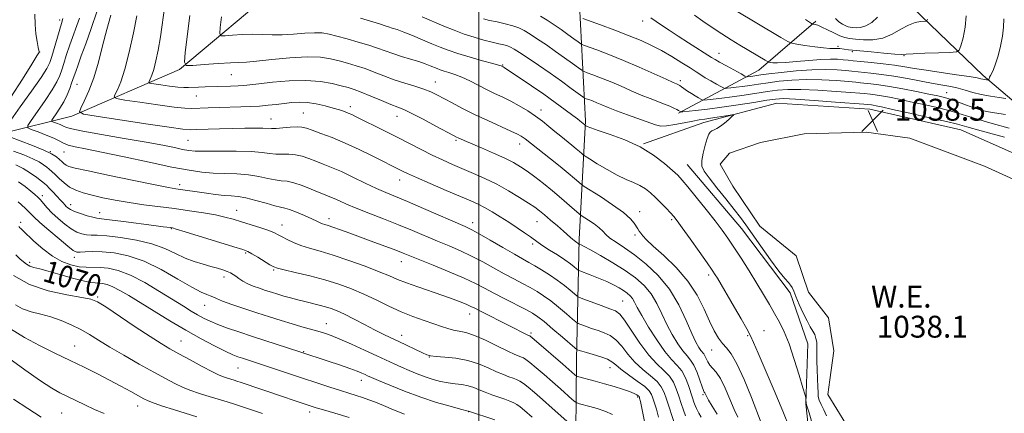
# Model space of a CAD drawing. Extents: x 2179800 to 2182700, y 312300 to 315200.
# Drawn here: x 2180832 to 2181192, y 314191 to 314335 of the extents above; entities that cross this region are included whole.
import ezdxf
from ezdxf.enums import TextEntityAlignment as Align

# ---------------------------------------------------------------- set-up
doc = ezdxf.new("R2010")
doc.units = 0
doc.header["$MEASUREMENT"] = 0
for name, color, linetype, lineweight in [('32000', 7, 'Continuous', 0), ('DTM HARD BREAKLINE', 7, 'Continuous', 0), ('DTM SPOT ELEVATION', 2, 'Continuous', 13), ('INDEX CONTOUR', 41, 'Continuous', 13), ('INDEX CONTOUR LABEL', 244, 'Continuous', 0), ('INTERMEDIATE CONTOUR', 44, 'Continuous', 0), ('POND', 7, 'Continuous', 0), ('SPOT ELEVATION', 7, 'Continuous', 0), ('WATER ELEVATION', 140, 'Continuous', 0)]:
    doc.layers.add(name, color=color, linetype=linetype, lineweight=lineweight)
doc.styles.add('Style-ITALICS', font='ITALICS.shx')

# ---------------------------------------------------------------- blocks, each defined once
blk = doc.blocks.new('SPOT')
at = {"layer": 'SPOT ELEVATION'}
for p, q in [((-3.90999999968335, -3.910000000032596), (3.820000000298023, 3.809999999997672)), ((-1.649999999906868, 3.770000000018626), (1.720000000204891, -3.929999999993015))]:
    blk.add_line(p, q, dxfattribs=at)

msp = doc.modelspace()

# ---------------------------------------------------------------- linework, layer by layer
at = {"layer": '32000', "flags": 128}
msp.add_lwpolyline([(2181000, 315000), (2181000, 312500)], dxfattribs=at)
at = {"layer": 'DTM HARD BREAKLINE', "extrusion": (0.2503274309757811, -0.01335460887457404, 0.9680691254878822), "elevation": 542790.0982288424, "flags": 128}
msp.add_lwpolyline([(430045.9414219917, -2091961.815323295), (430063.2563145481, -2091991.294738074), (430082.1685375592, -2092011.75879732)], dxfattribs=at)
at = {"layer": 'DTM HARD BREAKLINE'}
for points in [[(2180825.85, 314292.96, 1057.91), (2180851.29, 314299.34, 1052.35), (2180890.72, 314316.37, 1046.22), (2180927.59, 314347.41, 1040.56), (2180961.01, 314363.15, 1034.36), (2180995.07, 314374.22, 1029.7), (2181041.81, 314389.19, 1025.04)], [(2181026.17, 314100.56, 1077.27), (2181028.43, 314135.85, 1072.14), (2181035.35, 314170.44, 1066.94), (2181035.65, 314210.4, 1058.75), (2181036.64, 314254.36, 1049.62), (2181038.96, 314297.64, 1041.7), (2181036.05, 314354.29, 1030.11)], [(2181221.32, 314282.61, 1038.57), (2181184.25, 314314.2, 1029.51), (2181158.46, 314339.04, 1025.11), (2181149.88, 314349.76, 1024.24)], [(2181060.17, 314289.14, 1041.96), (2181082.21, 314296.97, 1040.7), (2181108.91, 314304.1, 1039.03), (2181142.86, 314301.85, 1038.83), (2181176.11, 314294.27, 1038.9), (2181221.93, 314273.95, 1040.16)], [(2181150.14, 314115.94, 1042.56), (2181131.04, 314144.72, 1043.76), (2181121.91, 314171.44, 1043.36), (2181119.41, 314194.11, 1042.1), (2181120.24, 314216.08, 1041.1), (2181113.72, 314234.78, 1040.5), (2181095.91, 314258.23, 1040.96), (2181076.1, 314281.69, 1041.1)]]:
    msp.add_polyline3d(points, dxfattribs=at)
at = {"layer": 'DTM SPOT ELEVATION'}
for p in [(2180846.89, 314334.39, 1058.4), (2181059.83, 314334.05, 1032.56), (2180839.64, 314322.79, 1059.95), (2181087.71, 314322.31, 1031.27), (2181131.2, 314324.8, 1027.63), (2181136.5, 314322.82, 1028.29), (2181155.36, 314321.36, 1028.12), (2181008.72, 314318, 1041.89), (2180909.65, 314314.45, 1046.9), (2180984.12, 314311.75, 1045.26), (2181073.57, 314312.26, 1035.62), (2180853.24, 314310.92, 1053.21), (2181170.94, 314307.94, 1033.09), (2180896.85, 314306.67, 1048.85), (2180953.05, 314302.78, 1049.54), (2181022.66, 314301.52, 1043.44), (2181182.26, 314302.83, 1033.43), (2180924.09, 314298.26, 1051.23), (2180935.88, 314300.42, 1051.06), (2180970.16, 314299.25, 1048.7), (2180893.79, 314290.45, 1052.99), (2180991.71, 314290.49, 1048.21), (2180843.5, 314286.35, 1057.99), (2180848.45, 314286.17, 1056.82), (2181014.87, 314289.13, 1046.61), (2180971.06, 314275.99, 1052.66), (2180890.73, 314274.23, 1057.54), (2180840.52, 314270.28, 1063.53), (2180850.97, 314266.98, 1061.39), (2180911.56, 314264.94, 1059.25), (2180861.52, 314263.99, 1061.31), (2180945.27, 314261.89, 1057.48), (2181058.78, 314264.39, 1045.36), (2181070.4, 314261.47, 1044.26), (2180832.66, 314260.5, 1067.64), (2180887.73, 314258.2, 1062.09), (2180928.15, 314259.48, 1059.32), (2180997.75, 314260.36, 1053.46), (2181021.29, 314260.68, 1050.88), (2181057.11, 314255.9, 1046.3), (2181019.73, 314252.52, 1052.35), (2180852.29, 314247.68, 1066.54), (2180914.87, 314249.33, 1062.18), (2180835.9, 314245.9, 1069.57), (2180925.02, 314243.05, 1062.18), (2180971.68, 314246.1, 1058.71), (2180906.93, 314240.52, 1064.51), (2181083.92, 314241.2, 1044.39), (2180860.73, 314233.24, 1071.77), (2180899.92, 314230.18, 1066.77), (2181052.56, 314231.72, 1053.05), (2180996.71, 314226.95, 1060.67), (2180944.35, 314223.5, 1065.25), (2180971.78, 314219.16, 1063.41), (2181019.06, 314220, 1059.73), (2181098.27, 314219.12, 1044.19), (2181104.18, 314220.94, 1043.11), (2180852.36, 314215.32, 1075.13), (2180891.26, 314217.17, 1071.11), (2180936.03, 314213.22, 1067.89), (2180981.93, 314211.22, 1064.06), (2181085.03, 314213.78, 1046.79), (2180912, 314207.28, 1070.88), (2181047.91, 314207.41, 1058.69), (2180957.12, 314202.71, 1068.62), (2181058.05, 314196.64, 1060.24), (2181081.92, 314197.54, 1050.22), (2180875.42, 314193.35, 1076.65), (2180847.68, 314190.76, 1079.04), (2180938.26, 314191.12, 1072.51), (2180996.28, 314191.3, 1068.04)]:
    msp.add_point(p, dxfattribs=at)
at = {"layer": 'INDEX CONTOUR', "flags": 128}
for points, elevation in [([(2180829.088, 314306.2550000001), (2180833.337, 314312.8701000001), (2180836.733, 314318.3080000001), (2180838.611, 314321.344), (2180839.305, 314322.4920000001), (2180839.398, 314322.7029), (2180839.367, 314322.8260000001), (2180839.263, 314323.2980000001), (2180839.029, 314324.454), (2180838.642, 314326.5360000001), (2180838.221, 314329.415), (2180837.918, 314332.8640000001), (2180837.837, 314336.6290000001)], 1060), ([(2181087.029, 314190.3920000001), (2181085.291, 314193.3420000001), (2181083.966, 314195.539), (2181083.162, 314196.937), (2181082.547, 314198.1190000001), (2181082.374, 314198.4170000001), (2181082.098, 314199.0250000001), (2181081.598, 314200.3910000001), (2181080.788, 314202.7660000001), (2181079.746, 314205.6220000001), (2181078.583, 314208.2331000001), (2181077.378, 314210.1020000001), (2181076.057, 314211.6390000001), (2181074.506, 314213.486), (2181072.665, 314216.1300000001), (2181070.6651, 314219.4500000001), (2181068.69, 314223.1730000001), (2181066.854, 314227.035), (2181065, 314230.8180000001), (2181062.903, 314234.3101000001), (2181060.356, 314237.376), (2181057.23, 314240.1690000001), (2181053.412, 314242.9160000001), (2181048.944, 314245.7420000001), (2181044.475, 314248.3720000001), (2181040.805, 314250.431), (2181038.525, 314251.653), (2181037.3789, 314252.2180000001), (2181036.579, 314252.5530000001), (2181036.129, 314252.9170000001), (2181035.8, 314253.1510000001), (2181034.815, 314253.817), (2181034.189, 314254.2920000001), (2181033.457, 314254.9160000001), (2181030.885, 314257.2320000001), (2181028.705, 314259.17), (2181026.248, 314261.328), (2181023.985, 314263.284), (2181022.21, 314264.7550000001), (2181020.489, 314266.0330000001), (2181018.208, 314267.5481000001), (2181014.928, 314269.605), (2181010.902, 314271.9970000001), (2181006.554, 314274.388), (2181002.249, 314276.512), (2180998.096, 314278.3800000001), (2180990.41, 314281.6690000001), (2180986.745, 314283.2960000001), (2180982.973, 314285.077), (2180978.949, 314287.1020000001), (2180970.155, 314291.6570000001), (2180965.522, 314293.9980000001), (2180955.235, 314299.079), (2180953.626, 314299.8530000001), (2180952.326, 314300.4230000001), (2180950.897, 314300.974), (2180949.11, 314301.573), (2180946.79, 314302.2640000001), (2180943.85, 314303.0490000001), (2180940.572, 314303.7830000001), (2180937.324, 314304.2830000001), (2180934.382, 314304.4170000001), (2180931.644, 314304.2650000001), (2180928.916, 314303.958), (2180926.039, 314303.611), (2180923.009, 314303.28), (2180919.8599, 314303.0060000001), (2180916.6, 314302.817), (2180913.133, 314302.687), (2180905.207, 314302.4510000001), (2180901.162, 314302.3190000001), (2180895.189, 314302.11), (2180892.578, 314302.1969), (2180888.69, 314302.6040000001), (2180882.809, 314303.4060000001), (2180876.229, 314304.3750000001), (2180870.744, 314305.2070000001), (2180867.716, 314305.719), (2180866.766, 314306.2170000001), (2180867.08, 314307.128), (2180867.963, 314308.871), (2180869.194, 314311.8430000001), (2180870.6749, 314316.4340000001), (2180872.285, 314322.7420000001), (2180873.827, 314329.7150000001), (2180875.085, 314336.007)], 1050), ([(2181127.039, 314189.7330000001), (2181126.009, 314191.985), (2181125.053, 314193.893), (2181124.349, 314195.4700000001), (2181124.012, 314196.806), (2181123.915, 314198.285), (2181123.869, 314200.3690000001), (2181123.732, 314203.3289000001), (2181123.555, 314206.687), (2181123.436, 314209.773), (2181123.439, 314212.0870000001), (2181123.501, 314213.7930000001), (2181123.523, 314215.2230000001), (2181123.42, 314216.6450000001), (2181123.1509, 314218.0680000001), (2181122.688, 314219.437), (2181122.007, 314220.7640000001), (2181121.087, 314222.3240000001), (2181119.909, 314224.459), (2181118.501, 314227.3460000001), (2181117.065, 314230.5141), (2181115.849, 314233.329), (2181115.022, 314235.3130000001), (2181114.438, 314236.6170000001), (2181113.874, 314237.55), (2181113.09, 314238.475), (2181111.786, 314239.963), (2181109.647, 314242.638), (2181106.533, 314246.8370000001), (2181103.015, 314251.741), (2181099.839, 314256.2440000001), (2181097.511, 314259.5700000001), (2181095.569, 314262.2690000001), (2181093.311, 314265.2220000001), (2181090.272, 314269.024), (2181086.955, 314273.1300000001), (2181084.101, 314276.7060000001), (2181082.291, 314279.187), (2181081.467, 314281.061), (2181081.413, 314283.0820000001), (2181081.901, 314285.7660000001), (2181082.67, 314288.681), (2181083.45, 314291.1541), (2181084.044, 314292.6900000001), (2181084.546, 314293.4830000001), (2181085.123, 314293.905), (2181085.9161, 314294.2880000001), (2181086.961, 314294.8150000001), (2181088.268, 314295.6310000001), (2181089.7951, 314296.801), (2181091.297, 314298.077), (2181092.478, 314299.1289000001), (2181093.068, 314299.703), (2181092.885, 314299.8480000001), (2181091.774, 314299.687), (2181087.114, 314298.9240000001), (2181084.588, 314298.5360000001), (2181082.512, 314298.2440000001), (2181080.537, 314297.9500000001), (2181078.133, 314297.518), (2181074.973, 314296.8720000001), (2181071.549, 314296.1940000001), (2181068.557, 314295.731), (2181066.434, 314295.687), (2181064.578, 314296.105), (2181054.269, 314299.8040000001), (2181050.284, 314301.2679), (2181047.202, 314302.4790000001), (2181044.908, 314303.4440000001), (2181043.09, 314304.2210000001), (2181041.506, 314304.8580000001), (2181040.191, 314305.3540000001), (2181039.251, 314305.6931), (2181038.669, 314305.9300000001), (2181037.947, 314306.3940000001), (2181033.777, 314309.463), (2181030.149, 314312.1070000001), (2181026.017, 314315.0540000001), (2181021.817, 314317.9619000001), (2181017.977, 314320.5540000001), (2181014.924, 314322.5710000001), (2181012.926, 314323.844), (2181011.623, 314324.5530000001), (2181010.5, 314324.9720000001), (2181009.106, 314325.339), (2181007.259, 314325.7690000001), (2181004.846, 314326.344), (2181001.81, 314327.1300000001), (2180998.334, 314328.127), (2180994.657, 314329.3200000001), (2180990.965, 314330.6911000001), (2180987.224, 314332.213), (2180979.316, 314335.5690000001)], 1040), ([(2181191.765, 314334.9209), (2181191.705, 314331.8470000001), (2181191.299, 314328.49), (2181190.573, 314324.8860000001), (2181189.669, 314321.3920000001), (2181188.757, 314318.4500000001), (2181187.981, 314316.383), (2181187.366, 314315.0410000001), (2181186.91, 314314.1560000001), (2181186.6071, 314313.5040000001), (2181186.424, 314313.03), (2181186.325, 314312.7210000001), (2181186.262, 314312.561), (2181186.146, 314312.5140000001), (2181185.8789, 314312.539), (2181185.3971, 314312.6030000001), (2181184.772, 314312.698), (2181184.115, 314312.8250000001), (2181183.39, 314312.9950000001), (2181181.989, 314313.274), (2181179.161, 314313.7390000001), (2181174.483, 314314.4330000001), (2181168.8371, 314315.2540000001), (2181163.435, 314316.0690000001), (2181159.1569, 314316.7690000001), (2181155.57, 314317.3680000001), (2181151.908, 314317.9070000001), (2181147.654, 314318.415), (2181143.278, 314318.8750000001), (2181139.493, 314319.258), (2181136.805, 314319.5460000001), (2181134.868, 314319.7640000001), (2181133.1281, 314319.948), (2181131.081, 314320.1130000001), (2181128.44, 314320.182), (2181124.969, 314320.056), (2181120.61, 314319.6859), (2181116.005, 314319.2220000001), (2181111.973, 314318.8630000001), (2181109.146, 314318.7550000001), (2181107.4, 314318.8260000001), (2181106.426, 314318.9510000001), (2181105.896, 314319.0530000001), (2181105.415, 314319.262), (2181104.57, 314319.7550000001), (2181095.358, 314325.258), (2181092.173, 314327.2060000001), (2181088.784, 314329.3590000001), (2181085.274, 314331.6960000001), (2181081.848, 314334.051), (2181078.742, 314336.2260000001)], 1030), ([(2181060.762, 314186.4350000001), (2181059.016, 314194.985), (2181058.737, 314196.2590000001), (2181058.646, 314196.5930000001), (2181058.587, 314196.7430000001), (2181058.4659, 314196.9020000001), (2181058.205, 314197.1250000001), (2181057.698, 314197.4650000001), (2181056.731, 314197.953), (2181055.061, 314198.6190000001), (2181052.54, 314199.474), (2181049.397, 314200.4510000001), (2181045.958, 314201.4610000001), (2181042.555, 314202.42), (2181036.094, 314204.182), (2181035.51, 314204.425), (2181035.073, 314204.778), (2181032.947, 314206.6630000001), (2181030.687, 314208.638), (2181021.0811, 314216.9400000001), (2181019.452, 314218.3300000001), (2181018.81, 314218.8580000001), (2181018.649, 314218.958), (2181018.519, 314219.0090000001), (2181018.177, 314219.1670000001), (2181017.434, 314219.5360000001), (2181011.241, 314222.6770000001), (2181000.617, 314228.0150000001), (2180998.544, 314229.078), (2180997.128, 314229.7880000001), (2180995.657, 314230.454), (2180993.534, 314231.3310000001), (2180990.6111, 314232.4510000001), (2180986.855, 314233.7910000001), (2180977.686, 314236.8680000001), (2180973.545, 314238.327), (2180970.348, 314239.6020000001), (2180967.378, 314240.8890000001), (2180963.639, 314242.452), (2180958.465, 314244.448), (2180952.511, 314246.6010000001), (2180946.765, 314248.5310000001), (2180942.005, 314249.9620000001), (2180938.174, 314251.0430000001), (2180935.005, 314252.028), (2180932.281, 314253.1070000001), (2180929.9899, 314254.208), (2180928.171, 314255.192), (2180926.765, 314255.9730000001), (2180925.323, 314256.6730000001), (2180923.297, 314257.464), (2180920.329, 314258.4670000001), (2180916.8081, 314259.584), (2180913.315, 314260.6670000001), (2180910.24, 314261.6020000001), (2180907.235, 314262.42), (2180903.764, 314263.191), (2180899.427, 314263.9680000001), (2180894.375, 314264.7430000001), (2180888.895, 314265.4940000001), (2180877.646, 314266.9300000001), (2180872.2491, 314267.703), (2180867.2269, 314268.562), (2180862.702, 314269.4680000001), (2180858.783, 314270.3680000001), (2180855.537, 314271.24), (2180852.843, 314272.1990000001), (2180850.535, 314273.3950000001), (2180848.485, 314274.905), (2180846.701, 314276.5250000001), (2180845.232, 314277.9820000001), (2180844.085, 314279.078), (2180843.122, 314279.92), (2180842.167, 314280.6940000001), (2180841.026, 314281.5590000001), (2180839.424, 314282.5700000001), (2180837.071, 314283.758), (2180833.804, 314285.1230000001), (2180829.99, 314286.535)], 1060), ([(2180972.866, 314190.3510000001), (2180968.8121, 314191.9970000001), (2180965.162, 314193.518), (2180962.224, 314194.7260000001), (2180959.799, 314195.6730000001), (2180957.565, 314196.4670000001), (2180955.222, 314197.2170000001), (2180952.5679, 314198.029), (2180949.421, 314199.0090000001), (2180945.642, 314200.2380000001), (2180930.905, 314205.137), (2180913.626, 314210.801), (2180912.033, 314211.3410000001), (2180910.132, 314212.0980000001), (2180907.408, 314213.355), (2180903.488, 314215.322), (2180898.569, 314217.9350000001), (2180892.986, 314221.0550000001), (2180887.1011, 314224.5121000001), (2180881.366, 314227.9940000001), (2180872.141, 314233.7110000001), (2180868.911, 314235.637), (2180866.356, 314236.969), (2180864.281, 314237.7640000001), (2180862.58, 314238.1520000001), (2180861.166, 314238.284), (2180859.869, 314238.3250000001), (2180858.184, 314238.5040000001), (2180855.519, 314239.0630000001), (2180851.543, 314240.1420000001), (2180846.962, 314241.469), (2180842.744, 314242.6670000001), (2180839.632, 314243.4610000001), (2180837.497, 314243.9880000001), (2180835.988, 314244.4840000001), (2180834.779, 314245.1510000001), (2180833.647, 314246.0480000001), (2180832.395, 314247.197), (2180830.898, 314248.5900000001)], 1070), ([(2180840.151, 314189.3090000001), (2180835.272, 314192.3900000001), (2180829.981, 314195.8100000001)], 1080)]:
    msp.add_lwpolyline(points, dxfattribs=dict(at, elevation=elevation))
at = {"layer": 'INTERMEDIATE CONTOUR', "flags": 128}
for points, elevation in [([(2181075.4891, 314189.7870000001), (2181074.762, 314191.827), (2181073.903, 314194.3320000001), (2181073.01, 314197.0060000001), (2181072.126, 314199.594), (2181071.073, 314202.0190000001), (2181069.6209, 314204.2480000001), (2181067.594, 314206.3431000001), (2181065.045, 314208.7430000001), (2181062.084, 314211.9830000001), (2181058.871, 314216.327), (2181053.231, 314224.7650000001), (2181051.458, 314226.986), (2181049.904, 314228.106), (2181047.818, 314228.9270000001), (2181044.73, 314230.062), (2181038.428, 314232.4201), (2181036.791, 314233.057), (2181035.896, 314233.5460000001), (2181034.9749, 314234.3050000001), (2181033.418, 314235.6420000001), (2181031.246, 314237.4230000001), (2181028.64, 314239.403), (2181025.793, 314241.3561), (2181022.962, 314243.1450000001), (2181020.418, 314244.653), (2181018.276, 314245.8570000001), (2181016.022, 314247.099), (2181012.985, 314248.8169), (2181008.7801, 314251.2660000001), (2181004.158, 314253.9760000001), (2181000.154, 314256.2960000001), (2180997.4081, 314257.7980000001), (2180994.978, 314258.9560000001), (2180979.841, 314265.5520000001), (2180973.958, 314268.0740000001), (2180966.038, 314271.371), (2180962.573, 314272.91), (2180958.471, 314274.8700000001), (2180954.033, 314277.0260000001), (2180949.798, 314279.0150000001), (2180946.187, 314280.5640000001), (2180943.126, 314281.763), (2180940.421, 314282.7940000001), (2180937.897, 314283.7810000001), (2180935.4591, 314284.6300000001), (2180933.029, 314285.192), (2180930.562, 314285.3810000001), (2180928.121, 314285.376), (2180925.802, 314285.4210000001), (2180923.562, 314285.6880000001), (2180920.822, 314286.0700000001), (2180916.864, 314286.387), (2180911.3229, 314286.5100000001), (2180905.217, 314286.5060000001), (2180899.917, 314286.49), (2180896.393, 314286.5640000001), (2180894.0321, 314286.7799000001), (2180891.822, 314287.1761), (2180888.8439, 314287.7870000001), (2180884.542, 314288.6420000001), (2180878.448, 314289.7690000001), (2180870.487, 314291.148), (2180862.146, 314292.5740000001), (2180855.302, 314293.7960000001), (2180851.306, 314294.6350000001), (2180849.409, 314295.203), (2180848.338, 314295.6809), (2180847.087, 314296.2050000001), (2180845.733, 314296.7220000001), (2180844.619, 314297.1290000001), (2180844.032, 314297.3960000001), (2180844.021, 314297.78), (2180844.577, 314298.611), (2180845.649, 314300.1249000001), (2180847.013, 314302.1900000001), (2180848.405, 314304.5800000001), (2180849.603, 314307.067), (2180850.56, 314309.409), (2180851.27, 314311.361), (2180852.191, 314314.0820000001), (2180852.749, 314315.6780000001), (2180853.599, 314318.0150000001), (2180854.8109, 314321.316), (2180856.428, 314325.7550000001), (2180858.416, 314331.3389000001), (2180860.417, 314337.4080000001)], 1054), ([(2181094.583, 314189.3210000001), (2181093.2779, 314192.1030000001), (2181091.698, 314195.823), (2181089.9611, 314199.8720000001), (2181088.246, 314203.3840000001), (2181086.7111, 314205.7280000001), (2181085.412, 314207.198), (2181084.379, 314208.3210000001), (2181083.622, 314209.5060000001), (2181082.6, 314211.6890000001), (2181082.146, 314212.393), (2181081.063, 314213.6690000001), (2181080.331, 314214.7610000001), (2181079.314, 314216.6800000001), (2181077.853, 314219.8950000001), (2181075.808, 314224.653), (2181073.105, 314230.312), (2181069.685, 314236.008), (2181065.5761, 314241.023), (2181061.156, 314245.2180000001), (2181056.8891, 314248.6001), (2181053.174, 314251.2050000001), (2181050.158, 314253.1890000001), (2181047.923, 314254.7380000001), (2181046.45, 314256.034), (2181045.315, 314257.2370000001), (2181043.997, 314258.5040000001), (2181042.145, 314259.92), (2181040.116, 314261.2970000001), (2181037.4431, 314263.0200000001), (2181036.656, 314263.6290000001), (2181033.182, 314266.6720000001), (2181030.217, 314269.2380000001), (2181026.9009, 314272.03), (2181023.589, 314274.708), (2181020.466, 314277.1230000001), (2181017.678, 314279.1740000001), (2181015.25, 314280.8261000001), (2181012.73, 314282.3030000001), (2181009.549, 314283.8910000001), (2181005.387, 314285.773), (2181000.93, 314287.7010000001), (2180994.633, 314290.3800000001), (2180993.255, 314290.9790000001), (2180992.503, 314291.322), (2180991.869, 314291.6359000001), (2180990.704, 314292.2540000001), (2180984.3629, 314295.6660000001), (2180979.691, 314298.1470000001), (2180975.495, 314300.3069000001), (2180972.603, 314301.6780000001), (2180970.402, 314302.589), (2180967.9181, 314303.572), (2180964.477, 314305.0040000001), (2180960.586, 314306.6450000001), (2180957.05, 314308.1030000001), (2180954.42, 314309.094), (2180952.235, 314309.7810000001), (2180949.776, 314310.4390000001), (2180946.45, 314311.246), (2180942.14, 314311.996), (2180936.85, 314312.388), (2180930.751, 314312.219), (2180924.686, 314311.6930000001), (2180919.663, 314311.1130000001), (2180916.3611, 314310.7170000001), (2180914.145, 314310.4920000001), (2180912.048, 314310.3580000001), (2180909.333, 314310.2521), (2180900.1, 314309.9770000001), (2180897.618, 314309.8910000001), (2180893.908, 314309.735), (2180892.227, 314309.7430000001), (2180890.041, 314309.9080000001), (2180887.077, 314310.2710000001), (2180883.906, 314310.7220000001), (2180881.313, 314311.1130000001), (2180879.888, 314311.355), (2180879.44, 314311.589), (2180879.588, 314312.018), (2180880.004, 314312.839), (2180880.584, 314314.2380000001), (2180881.281, 314316.4000000001), (2180882.051, 314319.4720000001), (2180882.861, 314323.4620000001), (2180883.681, 314328.3450000001), (2180885.322, 314339.789)], 1048), ([(2181178.035, 314336.001), (2181177.694, 314331.838), (2181176.887, 314327.9720000001), (2181176.07, 314325.0170000001), (2181175.475, 314323.4000000001), (2181174.441, 314322.7770000001), (2181172.08, 314322.615), (2181167.897, 314322.474), (2181162.956, 314322.2930000001), (2181158.712, 314322.105), (2181156.148, 314321.952), (2181154.355, 314321.8970000001), (2181151.952, 314322.013), (2181147.997, 314322.338), (2181143.313, 314322.7700000001), (2181136.499, 314323.4380000001), (2181135.022, 314323.5960000001), (2181131.831, 314323.9980000001), (2181131.279, 314324.0550000001), (2181130.781, 314324.077), (2181130.227, 314324.0590000001), (2181129.464, 314324.0150000001), (2181128.167, 314324.0330000001), (2181125.968, 314324.224), (2181122.717, 314324.6500000001), (2181119.14, 314325.181), (2181116.178, 314325.643), (2181114.404, 314325.9790000001), (2181112.897, 314326.6120000001), (2181110.367, 314328.0850000001), (2181093.452, 314338.2120000001)], 1028), ([(2180829.035, 314297.8350000001), (2180832.518, 314302.7070000001), (2180836.582, 314308.4230000001), (2180840.092, 314313.454), (2180842.2101, 314316.7160000001), (2180843.307, 314318.898), (2180844.051, 314321.1300000001), (2180847.6151, 314333.1560000001), (2180847.993, 314334.9851)], 1058), ([(2181071.666, 314186.6400000001), (2181068.582, 314195.8140000001), (2181067.693, 314198.3480000001), (2181066.675, 314200.4130000001), (2181065.112, 314202.3410000001), (2181062.735, 314204.4211), (2181059.867, 314206.757), (2181056.981, 314209.4080000001), (2181054.444, 314212.3480000001), (2181052.204, 314215.2220000001), (2181050.103, 314217.5920000001), (2181048.005, 314219.155), (2181045.838, 314220.1360000001), (2181043.552, 314220.8981), (2181041.161, 314221.7160000001), (2181038.947, 314222.518), (2181037.258, 314223.148), (2181036.272, 314223.5511), (2181035.483, 314224.0690000001), (2181034.214, 314225.1470000001), (2181031.993, 314227.067), (2181029.159, 314229.4600000001), (2181026.255, 314231.7970000001), (2181023.685, 314233.676), (2181021.295, 314235.2050000001), (2181018.7949, 314236.621), (2181015.949, 314238.128), (2181012.7421, 314239.807), (2181009.218, 314241.7060000001), (2181001.451, 314246.056), (2180997.384, 314248.187), (2180993.292, 314250.1010000001), (2180989.146, 314251.8790000001), (2180984.889, 314253.654), (2180975.75, 314257.5210000001), (2180970.656, 314259.606), (2180965.1821, 314261.746), (2180959.8119, 314263.8100000001), (2180955.146, 314265.6460000001), (2180951.63, 314267.1350000001), (2180949.09, 314268.2930000001), (2180947.196, 314269.1731000001), (2180945.6049, 314269.856), (2180943.921, 314270.5320000001), (2180941.733, 314271.4230000001), (2180938.793, 314272.6510000001), (2180935.505, 314273.9570000001), (2180932.436, 314274.985), (2180929.984, 314275.496), (2180927.868, 314275.7170000001), (2180925.638, 314275.9930000001), (2180922.924, 314276.5669), (2180919.668, 314277.285), (2180915.895, 314277.8910000001), (2180911.673, 314278.204), (2180907.259, 314278.338), (2180902.957, 314278.4830000001), (2180898.854, 314278.8211000001), (2180894.174, 314279.507), (2180887.926, 314280.692), (2180879.5761, 314282.4270000001), (2180870.424, 314284.377), (2180862.228, 314286.1090000001), (2180856.341, 314287.3020000001), (2180852.503, 314288.0920000001), (2180850.048, 314288.7270000001), (2180848.328, 314289.4220000001), (2180846.755, 314290.2490000001), (2180844.759, 314291.2450000001), (2180841.993, 314292.4060000001), (2180838.996, 314293.5490000001), (2180836.533, 314294.4490000001), (2180835.234, 314295.039), (2180835.21, 314295.8890000001), (2180836.44, 314297.7270000001), (2180838.783, 314301.002), (2180841.608, 314305.0430000001), (2180844.163, 314308.899), (2180845.881, 314311.8570000001), (2180846.93, 314314.149), (2180847.66, 314316.246), (2180848.393, 314318.5900000001), (2180849.321, 314321.5140000001), (2180850.607, 314325.3250000001), (2180854.093, 314335.137)], 1056), ([(2181081.203, 314189.295), (2181080.417, 314190.7000000001), (2181080.0159, 314191.469), (2181079.557, 314192.4220000001), (2181079.076, 314193.5260000001), (2181078.592, 314194.7810000001), (2181078.053, 314196.3260000001), (2181076.544, 314200.8800000001), (2181075.469, 314203.6310000001), (2181074.1291, 314206.1560000001), (2181072.481, 314208.2180000001), (2181070.45, 314210.3561), (2181067.95, 314213.3030000001), (2181064.998, 314217.4990000001), (2181062.017, 314222.2200000001), (2181059.528, 314226.4510000001), (2181057.9, 314229.4180000001), (2181056.895, 314231.323), (2181056.121, 314232.6120000001), (2181055.244, 314233.6670000001), (2181054.168, 314234.6290000001), (2181052.853, 314235.5740000001), (2181051.249, 314236.572), (2181049.249, 314237.6510000001), (2181046.733, 314238.8310000001), (2181043.705, 314240.094), (2181040.673, 314241.2810000001), (2181036.916, 314242.7110000001), (2181036.26, 314243.0410000001), (2181035.7351, 314243.4620000001), (2181034.855, 314244.2100000001), (2181033.439, 314245.322), (2181031.381, 314246.79), (2181028.689, 314248.557), (2181025.826, 314250.378), (2181023.366, 314251.9600000001), (2181021.689, 314253.116), (2181018.896, 314255.191), (2181016.73, 314256.704), (2181014.005, 314258.5360000001), (2181010.964, 314260.5200000001), (2181007.842, 314262.496), (2181004.834, 314264.3250000001), (2181002.123, 314265.8749000001), (2180999.735, 314267.1020000001), (2180997.053, 314268.3200000001), (2180988.049, 314272.1790000001), (2180982.261, 314274.6720000001), (2180977.245, 314276.861), (2180973.974, 314278.3370000001), (2180972.074, 314279.2470000001), (2180961.094, 314284.7810000001), (2180956.256, 314287.1470000001), (2180951.177, 314289.48), (2180946.406, 314291.4570000001), (2180942.286, 314293.0170000001), (2180939.11, 314294.164), (2180937.002, 314294.9110000001), (2180935.412, 314295.3030000001), (2180933.622, 314295.399), (2180931.139, 314295.2670000001), (2180928.375, 314295.0360000001), (2180925.966, 314294.85), (2180924.323, 314294.812), (2180921.143, 314294.9430000001), (2180918.326, 314294.9510000001), (2180914.577, 314294.8970000001), (2180910.124, 314294.7940000001), (2180905.28, 314294.66), (2180897.044, 314294.4000000001), (2180894.637, 314294.3580000001), (2180891.921, 314294.577), (2180886.905, 314295.2670000001), (2180878.413, 314296.5310000001), (2180860.175, 314299.3), (2180855.545, 314300.084), (2180854.092, 314300.8450000001), (2180854.572, 314302.2380000001), (2180855.897, 314304.7860000001), (2180857.608, 314308.5100000001), (2180859.404, 314313.3011), (2180861.049, 314318.9760000001), (2180862.576, 314325.0520000001), (2180864.081, 314330.9730000001), (2180865.609, 314336.2470000001)], 1052), ([(2181103.2, 314187.2210000001), (2181099.601, 314196.4180000001), (2181096.912, 314203.0210000001), (2181094.307, 314208.789), (2181092.205, 314212.4490000001), (2181090.52, 314214.5690000001), (2181089.04, 314216.1759), (2181087.5731, 314218.1570000001), (2181086.019, 314220.822), (2181084.3, 314224.344), (2181082.3021, 314228.7901), (2181079.765, 314233.828), (2181076.391, 314239.0250000001), (2181072.086, 314243.9650000001), (2181067.564, 314248.3130000001), (2181063.74, 314251.7540000001), (2181061.291, 314254.0820000001), (2181059.947, 314255.5469000001), (2181059.204, 314256.513), (2181058.627, 314257.3031000001), (2181058.084, 314258.089), (2181056.779, 314260.1950000001), (2181055.41, 314261.8180000001), (2181052.8601, 314264.0470000001), (2181048.877, 314266.9120000001), (2181044.399, 314269.876), (2181038.534, 314273.6240000001), (2181037.463, 314274.378), (2181036.531, 314275.1730000001), (2181034.979, 314276.5321000001), (2181032.692, 314278.485), (2181029.716, 314280.9400000001), (2181026.193, 314283.7430000001), (2181016.897, 314291.0200000001), (2181016.236, 314291.5181), (2181015.4781, 314292.001), (2181014.1369, 314292.704), (2181011.721, 314293.8450000001), (2181003.2789, 314297.6830000001), (2180998.4549, 314299.953), (2180994.058, 314302.143), (2180990.264, 314304.128), (2180984.675, 314307.1220000001), (2180982.427, 314308.1930000001), (2180979.877, 314309.182), (2180976.646, 314310.2270000001), (2180972.93, 314311.371), (2180969.075, 314312.6310000001), (2180965.36, 314314.003), (2180961.825, 314315.388), (2180958.448, 314316.6670000001), (2180955.203, 314317.7500000001), (2180952.058, 314318.6730000001), (2180948.98, 314319.5039000001), (2180945.84, 314320.2660000001), (2180942.1409, 314320.816), (2180937.29, 314320.9629), (2180931.026, 314320.606), (2180924.404, 314319.9770000001), (2180918.81, 314319.3940000001), (2180915.16, 314319.0920000001), (2180909.355, 314318.823), (2180904.797, 314318.53), (2180899.719, 314318.159), (2180895.494, 314317.8350000001), (2180893.166, 314317.8360000001), (2180892.462, 314319.0520000001), (2180892.777, 314322.5260000001), (2180894.482, 314336.1300000001)], 1046), ([(2181113.604, 314185.128), (2181111.01, 314191.5250000001), (2181107.851, 314199.0540000001), (2181102.019, 314212.7170000001), (2181100.3881, 314216.5680000001), (2181099.26, 314219.0640000001), (2181097.921, 314221.606), (2181095.863, 314225.2150000001), (2181093.412, 314229.415), (2181087.168, 314240.0650000001), (2181086.374, 314241.366), (2181085.279, 314243.023), (2181083.408, 314245.719), (2181080.507, 314249.828), (2181077.191, 314254.486), (2181074.299, 314258.5210000001), (2181072.425, 314261.0860000001), (2181071.205, 314262.6340000001), (2181070.033, 314263.9440000001), (2181068.444, 314265.6190000001), (2181066.543, 314267.5650000001), (2181064.574, 314269.513), (2181062.712, 314271.2420000001), (2181060.858, 314272.7210000001), (2181058.845, 314273.9700000001), (2181056.518, 314275.05), (2181053.78, 314276.2050000001), (2181050.547, 314277.724), (2181046.863, 314279.7590000001), (2181043.2791, 314281.9211), (2181040.474, 314283.6840000001), (2181038.911, 314284.681), (2181038.182, 314285.1830000001), (2181037.661, 314285.6230000001), (2181036.831, 314286.35), (2181035.608, 314287.3940000001), (2181034.016, 314288.7070000001), (2181029.965, 314291.9280000001), (2181027.753, 314293.7210000001), (2181025.547, 314295.567), (2181023.248, 314297.4450000001), (2181020.713, 314299.3450000001), (2181017.852, 314301.2440000001), (2181014.788, 314303.073), (2181011.7, 314304.7540000001), (2181008.72, 314306.2430000001), (2181005.795, 314307.6390000001), (2181002.825, 314309.0741000001), (2180996.701, 314312.1680000001), (2180993.824, 314313.5090000001), (2180991.263, 314314.5139000001), (2180989.079, 314315.236), (2180987.309, 314315.779), (2180985.946, 314316.2390000001), (2180984.8, 314316.682), (2180982.237, 314317.7560000001), (2180980.426, 314318.4500000001), (2180978.05, 314319.257), (2180975.046, 314320.17), (2180971.738, 314321.1500000001), (2180968.548, 314322.1500000001), (2180965.745, 314323.138), (2180963.003, 314324.148), (2180959.846, 314325.2320000001), (2180955.986, 314326.4070000001), (2180951.882, 314327.5650000001), (2180948.183, 314328.5680000001), (2180945.315, 314329.2970000001), (2180942.8181, 314329.7170000001), (2180940.014, 314329.817), (2180936.419, 314329.6190000001), (2180932.326, 314329.295), (2180928.227, 314329.0530000001), (2180924.483, 314329.0380000001), (2180920.949, 314329.1460000001), (2180917.351, 314329.2110000001), (2180913.56, 314329.1120000001), (2180910.013, 314328.909), (2180907.2941, 314328.708), (2180905.822, 314328.709), (2180905.377, 314329.4780000001), (2180905.576, 314331.6740000001), (2180906.069, 314335.6440000001)], 1044), ([(2181123.161, 314182.2010000001), (2181120.637, 314190.8941), (2181119.98, 314193.1180000001), (2181119.629, 314194.2470000001), (2181119.516, 314195.9780000001), (2181119.46, 314196.3450000001), (2181119.176, 314197.3790000001), (2181118.419, 314199.9650000001), (2181117.037, 314204.6250000001), (2181115.238, 314210.415), (2181113.321, 314216.0259000001), (2181111.518, 314220.464), (2181109.792, 314223.9790000001), (2181108.038, 314227.1360000001), (2181106.151, 314230.4280000001), (2181104.029, 314234.056), (2181101.571, 314238.1520000001), (2181098.75, 314242.7321000001), (2181095.842, 314247.3540000001), (2181093.2, 314251.4620000001), (2181091.025, 314254.7171000001), (2181088.929, 314257.648), (2181086.372, 314261.0001000001), (2181083.032, 314265.2390000001), (2181079.447, 314269.7160000001), (2181076.37, 314273.502), (2181074.296, 314275.9660000001), (2181072.683, 314277.6740000001), (2181070.7319, 314279.4870000001), (2181067.794, 314282.04), (2181063.827, 314285.0640000001), (2181058.94, 314288.057), (2181053.381, 314290.606), (2181047.944, 314292.6170000001), (2181043.561, 314294.0850000001), (2181040.906, 314295.024), (2181039.638, 314295.5540000001), (2181039.158, 314295.8200000001), (2181038.791, 314296.073), (2181036.954, 314297.589), (2181036.064, 314298.2970000001), (2181034.366, 314299.5960000001), (2181031.592, 314301.665), (2181027.939, 314304.3320000001), (2181023.714, 314307.3370000001), (2181019.275, 314310.4019000001), (2181015.163, 314313.181), (2181011.968, 314315.312), (2181009.249, 314317.0900000001), (2181008.931, 314317.2770000001), (2181008.413, 314317.535), (2181008.148, 314317.6440000001), (2181007.256, 314317.9220000001), (2181005.1179, 314318.53), (2181001.385, 314319.561), (2180996.798, 314320.8520000001), (2180992.3699, 314322.175), (2180988.843, 314323.3641000001), (2180985.88, 314324.512), (2180982.873, 314325.7760000001), (2180979.402, 314327.2480000001), (2180975.797, 314328.7500000001), (2180972.5761, 314330.0370000001), (2180970.132, 314330.931), (2180968.361, 314331.5150000001), (2180967.033, 314331.9390000001), (2180965.836, 314332.3530000001), (2180964.143, 314332.9180000001), (2180961.244, 314333.7960000001), (2180956.768, 314335.0630000001)], 1042), ([(2181192.056, 314291.6350000001), (2181183.464, 314293.9920000001), (2181178.233, 314295.4500000001), (2181174.836, 314296.3670000001), (2181170.88, 314297.327), (2181164.69, 314298.7450000001), (2181157.468, 314300.3690000001), (2181151.137, 314301.779), (2181147.149, 314302.6560000001), (2181145.096, 314303.0920000001), (2181144.099, 314303.28), (2181143.426, 314303.3840000001), (2181142.103, 314303.528), (2181140.607, 314303.6510000001), (2181130.2959, 314304.4570000001), (2181122.486, 314305.0410000001), (2181115.629, 314305.508), (2181111.263, 314305.6960000001), (2181108.339, 314305.566), (2181105.162, 314305.1080000001), (2181100.47, 314304.3450000001), (2181094.7181, 314303.4330000001), (2181088.798, 314302.5590000001), (2181083.493, 314301.8750000001), (2181079.183, 314301.393), (2181074.509, 314300.9290000001), (2181073.89, 314300.8810000001), (2181073.755, 314300.9000000001), (2181072.914, 314301.4020000001), (2181072.302, 314301.725), (2181071.269, 314302.235), (2181069.789, 314302.91), (2181067.858, 314303.713), (2181062.634, 314305.6990000001), (2181059.339, 314307.0181), (2181055.635, 314308.6120000001), (2181051.748, 314310.3260000001), (2181047.948, 314311.963), (2181044.5, 314313.3510000001), (2181041.64, 314314.4290000001), (2181039.594, 314315.1670000001), (2181038.433, 314315.605), (2181037.6, 314316.066), (2181036.38, 314316.947), (2181034.237, 314318.528), (2181031.3421, 314320.637), (2181028.046, 314322.9880000001), (2181024.6791, 314325.317), (2181021.501, 314327.4500000001), (2181018.755, 314329.2330000001), (2181016.566, 314330.5680000001), (2181014.594, 314331.5550000001), (2181012.384, 314332.349), (2181009.631, 314333.0740000001), (2181006.649, 314333.7380000001), (2181003.902, 314334.322), (2181001.682, 314334.8420000001)], 1038), ([(2181193.757, 314294.9700000001), (2181187.58, 314296.621), (2181182.1339, 314298.1740000001), (2181178.174, 314299.3910000001), (2181175.036, 314300.3810000001), (2181171.699, 314301.339), (2181167.417, 314302.409), (2181162.555, 314303.529), (2181157.752, 314304.5850000001), (2181153.5351, 314305.48), (2181149.989, 314306.1950000001), (2181147.085, 314306.7260000001), (2181144.789, 314307.079), (2181143.043, 314307.2970000001), (2181140.779, 314307.5330000001), (2181139.173, 314307.6790000001), (2181135.94, 314307.9460000001), (2181130.48, 314308.3700000001), (2181123.873, 314308.8140000001), (2181117.621, 314309.1020000001), (2181112.835, 314309.0960000001), (2181109.053, 314308.816), (2181105.423, 314308.3210000001), (2181096.884, 314306.9870000001), (2181092.578, 314306.3520000001), (2181088.755, 314305.86), (2181085.649, 314305.513), (2181083.457, 314305.2920000001), (2181082.257, 314305.191), (2181081.645, 314305.2470000001), (2181081.098, 314305.507), (2181080.205, 314306.003), (2181079.003, 314306.6990000001), (2181077.645, 314307.5430000001), (2181076.279, 314308.4680000001), (2181074.052, 314310.0650000001), (2181073.406, 314310.507), (2181072.992, 314310.7480000001), (2181072.658, 314310.8950000001), (2181072.17, 314311.0900000001), (2181070.964, 314311.611), (2181068.3949, 314312.768), (2181064.068, 314314.7441000001), (2181058.587, 314317.209), (2181052.806, 314319.7050000001), (2181047.495, 314321.8430000001), (2181043.088, 314323.5040000001), (2181038.197, 314325.28), (2181037.253, 314325.7390000001), (2181036.296, 314326.4130000001), (2181034.696, 314327.5930000001), (2181032.5361, 314329.1679000001), (2181030.075, 314330.9230000001), (2181027.541, 314332.6730000001), (2181025.025, 314334.3450000001), (2181022.587, 314335.8950000001)], 1036), ([(2181192.382, 314299.8850000001), (2181188.434, 314300.4720000001), (2181185.45, 314301.0189000001), (2181183.103, 314301.6080000001), (2181180.803, 314302.356), (2181178.116, 314303.3320000001), (2181175.237, 314304.3950000001), (2181172.5179, 314305.3510000001), (2181170.145, 314306.0740000001), (2181167.642, 314306.6889000001), (2181164.367, 314307.3910000001), (2181159.921, 314308.3050000001), (2181154.882, 314309.2980000001), (2181150.07, 314310.1710000001), (2181146.153, 314310.774), (2181143.172, 314311.1461000001), (2181139.454, 314311.5370000001), (2181137.7379, 314311.7070000001), (2181135.003, 314311.947), (2181130.663, 314312.2820000001), (2181125.26, 314312.5860000001), (2181119.613, 314312.6960000001), (2181114.407, 314312.496), (2181109.768, 314312.066), (2181105.684, 314311.535), (2181102.132, 314311.013), (2181099.049, 314310.5420000001), (2181096.358, 314310.1460000001), (2181094.017, 314309.844), (2181092.114, 314309.632), (2181090.772, 314309.4970000001), (2181090.004, 314309.453), (2181089.4, 314309.6130000001), (2181088.442, 314310.115), (2181086.777, 314311.0330000001), (2181084.707, 314312.1960000001), (2181082.7009, 314313.3690000001), (2181081.059, 314314.405), (2181079.421, 314315.496), (2181077.257, 314316.9190000001), (2181074.205, 314318.8520000001), (2181070.555, 314321.0700000001), (2181066.76, 314323.2500000001), (2181063.122, 314325.1551000001), (2181059.3279, 314326.9080000001), (2181054.915, 314328.7209000001), (2181049.675, 314330.7120000001), (2181044.435, 314332.627), (2181037.96, 314334.9550000001)], 1034), ([(2181192.529, 314305.7610000001), (2181190.077, 314306.0850000001), (2181186.903, 314306.5700000001), (2181183.562, 314307.2120000001), (2181180.495, 314307.9920000001), (2181177.704, 314308.8080000001), (2181175.08, 314309.5410000001), (2181172.472, 314310.116), (2181169.561, 314310.643), (2181165.9859, 314311.278), (2181156.566, 314313.0590000001), (2181151.598, 314313.915), (2181147.084, 314314.5580000001), (2181143.248, 314315.0060000001), (2181136.303, 314315.736), (2181134.065, 314315.948), (2181130.847, 314316.1940000001), (2181126.6471, 314316.3590000001), (2181121.606, 314316.29), (2181115.979, 314315.8960000001), (2181110.482, 314315.316), (2181105.944, 314314.7480000001), (2181102.964, 314314.3460000001), (2181100.138, 314313.9400000001), (2181099.278, 314313.829), (2181098.087, 314313.7010000001), (2181097.752, 314313.7150000001), (2181097.155, 314313.9790000001), (2181095.786, 314314.7220000001), (2181090.468, 314317.6500000001), (2181087.947, 314319.0541000001), (2181086.337, 314319.9780000001), (2181085.055, 314320.7640000001), (2181076.583, 314326.094), (2181072.809, 314328.5150000001), (2181069.5059, 314330.702), (2181066.769, 314332.573), (2181062.878, 314335.2860000001)], 1032), ([(2181163.883, 314334.7220000001), (2181163.6999, 314334.224), (2181163.381, 314334.0320000001), (2181161.308, 314333.8940000001), (2181159.378, 314333.5250000001), (2181156.965, 314332.6200000001), (2181154.157, 314331.0579000001), (2181151.015, 314329.2810000001), (2181147.59, 314327.866), (2181143.987, 314327.241), (2181140.532, 314327.219), (2181137.602, 314327.4570000001), (2181135.434, 314327.704), (2181133.691, 314328.0540000001), (2181131.894, 314328.6861), (2181129.71, 314329.702), (2181127.39, 314330.871), (2181125.334, 314331.882), (2181123.851, 314332.5000000001), (2181122.898, 314332.7920000001), (2181122.047, 314332.953), (2181121.829, 314333.0380000001), (2181121.505, 314333.225), (2181120.824, 314333.6360000001), (2181119.283, 314334.5910000001)], 1026), ([(2181145.684, 314335.4660000001), (2181143.597, 314333.573), (2181141.405, 314332.322), (2181139.458, 314331.7280000001), (2181137.846, 314331.5960000001), (2181136.592, 314331.6790000001), (2181135.675, 314331.7861), (2181134.899, 314331.9570000001), (2181134.026, 314332.2880000001), (2181132.884, 314332.8690000001), (2181131.573, 314333.7650000001), (2181130.259, 314335.034)], 1024), ([(2181065.66, 314189.2600000001), (2181064.886, 314192.1720000001), (2181064.192, 314194.452), (2181063.614, 314196.204), (2181063.101, 314197.572), (2181062.258, 314198.865), (2181060.604, 314200.4330000001), (2181057.876, 314202.4989000001), (2181054.689, 314204.7720000001), (2181051.879, 314206.833), (2181050.017, 314208.3680000001), (2181048.629, 314209.491), (2181046.975, 314210.42), (2181044.551, 314211.323), (2181041.7719, 314212.1670000001), (2181039.2849, 314212.8690000001), (2181037.591, 314213.3690000001), (2181036.604, 314213.6900000001), (2181036.089, 314213.877), (2181035.753, 314214.045), (2181035.07, 314214.5920000001), (2181030.569, 314218.491), (2181027.072, 314221.4970000001), (2181023.87, 314224.192), (2181021.576, 314225.9970000001), (2181019.628, 314227.2650000001), (2181017.172, 314228.588), (2181009.462, 314232.5140000001), (2181005.4499, 314234.5950000001), (2181002.072, 314236.4060000001), (2180998.744, 314238.137), (2180994.614, 314240.0791000001), (2180989.176, 314242.405), (2180983.314, 314244.8030000001), (2180972.348, 314249.236), (2180969.678, 314250.279), (2180966.003, 314251.6660000001), (2180961.616, 314253.2960000001), (2180952.944, 314256.4870000001), (2180949.422, 314257.7640000001), (2180946.7159, 314258.7170000001), (2180944.926, 314259.3090000001), (2180943.791, 314259.6670000001), (2180942.96, 314259.959), (2180942.091, 314260.3400000001), (2180940.878, 314260.915), (2180939.024, 314261.7770000001), (2180936.389, 314262.9510000001), (2180933.467, 314264.191), (2180930.91, 314265.1840000001), (2180929.13, 314265.731), (2180927.58, 314266.072), (2180925.475, 314266.5640000001), (2180922.285, 314267.4460000001), (2180918.515, 314268.501), (2180914.925, 314269.3960000001), (2180912.059, 314269.893), (2180909.593, 314270.128), (2180906.982, 314270.333), (2180903.85, 314270.6829000001), (2180900.473, 314271.1360000001), (2180889.273, 314272.751), (2180886.688, 314273.1990000001), (2180881.829, 314274.1450000001), (2180874.025, 314275.7390000001), (2180865.052, 314277.61), (2180857.301, 314279.2600000001), (2180852.566, 314280.3200000001), (2180850.266, 314280.947), (2180849.2239, 314281.4290000001), (2180848.446, 314282.0041000001), (2180847.6659, 314282.703), (2180846.8, 314283.5090000001), (2180845.7, 314284.4230000001), (2180843.965, 314285.5250000001), (2180841.132, 314286.9120000001), (2180837.007, 314288.6080000001), (2180832.4791, 314290.3260000001), (2180828.708, 314291.7029)], 1058), ([(2181048.814, 314190.202), (2181046.009, 314191.534), (2181043.184, 314192.4350000001), (2181040.5619, 314193.1780000001), (2181036.754, 314194.2150000001), (2181035.842, 314194.4919000001), (2181035.167, 314194.898), (2181034.15, 314195.7820000001), (2181029.872, 314199.606), (2181026.962, 314202.1780000001), (2181023.886, 314204.8640000001), (2181021.003, 314207.3391), (2181018.695, 314209.2611000001), (2181017.217, 314210.3970000001), (2181016.316, 314210.952), (2181015.608, 314211.24), (2181014.707, 314211.5661000001), (2181013.194, 314212.1960000001), (2181010.645, 314213.388), (2181006.851, 314215.2590000001), (2181002.471, 314217.377), (2180998.38, 314219.1680000001), (2180995.24, 314220.2170000001), (2180992.854, 314220.746), (2180990.814, 314221.133), (2180988.741, 314221.691), (2180986.382, 314222.4680000001), (2180983.516, 314223.4490000001), (2180979.993, 314224.6310000001), (2180975.948, 314226.0630000001), (2180971.59, 314227.811), (2180967.1, 314229.8910000001), (2180962.562, 314232.1240000001), (2180958.035, 314234.2870000001), (2180953.528, 314236.2050000001), (2180948.854, 314237.9020000001), (2180943.778, 314239.4550000001), (2180938.251, 314240.9080000001), (2180932.98, 314242.1699), (2180928.856, 314243.121), (2180926.454, 314243.7170000001), (2180925.082, 314244.231), (2180923.728, 314245.013), (2180919.239, 314247.7670000001), (2180917.118, 314249.0410000001), (2180915.623, 314249.849), (2180913.824, 314250.5330000001), (2180910.476, 314251.5900000001), (2180892.733, 314257.077), (2180889.497, 314258.0540000001), (2180888.061, 314258.4450000001), (2180887.391, 314258.5580000001), (2180884.724, 314258.888), (2180881.347, 314259.3250000001), (2180870.179, 314260.7880000001), (2180865.147, 314261.425), (2180862.12, 314261.78), (2180860.431, 314262.007), (2180858.967, 314262.3350000001), (2180856.893, 314262.9300000001), (2180854.493, 314263.7011000001), (2180852.332, 314264.4940000001), (2180850.84, 314265.1850000001), (2180849.913, 314265.785), (2180849.308, 314266.334), (2180848.795, 314266.8950000001), (2180848.172, 314267.6140000001), (2180847.246, 314268.6560000001), (2180845.912, 314270.1010000001), (2180844.419, 314271.681), (2180843.108, 314273.0420000001), (2180842.19, 314273.9510000001), (2180841.376, 314274.6630000001), (2180840.25, 314275.556), (2180838.4971, 314276.8960000001), (2180836.215, 314278.5110000001), (2180833.603, 314280.1141000001), (2180830.828, 314281.48)], 1062), ([(2181033.227, 314186.7870000001), (2181026.797, 314192.5480000001), (2181023.237, 314195.7181000001), (2181020.308, 314198.2930000001), (2181018.038, 314200.2230000001), (2181016.309, 314201.5820000001), (2181014.982, 314202.4641), (2181013.8211, 314203.0460000001), (2181012.567, 314203.5210000001), (2181010.993, 314204.072), (2181008.9971, 314204.8199000001), (2181006.505, 314205.8730000001), (2181003.468, 314207.2690000001), (2180999.925, 314208.758), (2180995.935, 314210.0200000001), (2180991.65, 314210.816), (2180987.593, 314211.2390000001), (2180984.3791, 314211.4650000001), (2180982.381, 314211.67), (2180980.996, 314212.0420000001), (2180979.381, 314212.768), (2180970.743, 314216.9490000001), (2180967.887, 314218.3040000001), (2180965.076, 314219.6520000001), (2180961.939, 314221.2210000001), (2180958.256, 314223.1389000001), (2180954.417, 314225.154), (2180950.963, 314226.9180000001), (2180948.275, 314228.1710000001), (2180946.096, 314229.0200000001), (2180944.008, 314229.664), (2180941.68, 314230.2690000001), (2180936.491, 314231.5099000001), (2180933.843, 314232.1680000001), (2180931.265, 314232.8470000001), (2180928.816, 314233.5330000001), (2180926.53, 314234.2160000001), (2180924.335, 314234.909), (2180922.1301, 314235.626), (2180919.856, 314236.3821), (2180917.6219, 314237.1930000001), (2180915.576, 314238.0710000001), (2180913.838, 314239.0150000001), (2180912.398, 314239.9500000001), (2180911.216, 314240.7820000001), (2180910.224, 314241.448), (2180909.245, 314242.0000000001), (2180908.074, 314242.5190000001), (2180906.537, 314243.073), (2180904.573, 314243.6850000001), (2180902.151, 314244.366), (2180899.273, 314245.1460000001), (2180896.065, 314246.127), (2180892.684, 314247.4300000001), (2180889.198, 314249.1090000001), (2180885.303, 314250.947), (2180880.605, 314252.6580000001), (2180874.944, 314254.008), (2180869.096, 314254.9610000001), (2180864.074, 314255.534), (2180860.615, 314255.7720000001), (2180858.36, 314255.8441), (2180856.674, 314255.948), (2180855.013, 314256.2700000001), (2180853.189, 314256.9500000001), (2180851.109, 314258.1120000001), (2180848.739, 314259.8140000001), (2180846.304, 314261.8410000001), (2180844.093, 314263.909), (2180842.326, 314265.778), (2180840.953, 314267.378), (2180839.856, 314268.686), (2180838.888, 314269.7260000001), (2180837.799, 314270.7180000001), (2180836.313, 314271.9350000001), (2180834.262, 314273.5410000001), (2180831.914, 314275.295)], 1064), ([(2181019.512, 314189.257), (2181016.73, 314191.7230000001), (2181015.073, 314193.1070000001), (2181013.924, 314193.903), (2181012.747, 314194.5320000001), (2181011.327, 314195.1400000001), (2181009.526, 314195.8030000001), (2181004.799, 314197.4440000001), (2181002.365, 314198.3590000001), (2181000.181, 314199.2750000001), (2180998.143, 314200.105), (2180996.066, 314200.7550000001), (2180993.803, 314201.1711), (2180991.357, 314201.4730000001), (2180988.768, 314201.823), (2180986.069, 314202.3520000001), (2180983.273, 314203.0810000001), (2180980.39, 314204.003), (2180977.443, 314205.0970000001), (2180974.527, 314206.2949), (2180971.75, 314207.518), (2180969.1281, 314208.7311), (2180962.756, 314211.7340000001), (2180958.2861, 314213.7970000001), (2180953.492, 314215.9650000001), (2180949.208, 314217.8420000001), (2180946.027, 314219.1421000001), (2180943.579, 314220.012), (2180941.254, 314220.714), (2180935.387, 314222.3460000001), (2180931.805, 314223.383), (2180927.84, 314224.6010000001), (2180923.539, 314225.975), (2180918.955, 314227.4680000001), (2180914.2249, 314229.0229), (2180909.835, 314230.4990000001), (2180906.356, 314231.7340000001), (2180904.167, 314232.6130000001), (2180902.871, 314233.2120000001), (2180901.88, 314233.6570000001), (2180900.614, 314234.127), (2180898.539, 314235.03), (2180895.132, 314236.8300000001), (2180890.093, 314239.768), (2180884.019, 314243.1960000001), (2180877.729, 314246.2440000001), (2180871.921, 314248.24), (2180866.801, 314249.2940000001), (2180862.455, 314249.7150000001), (2180858.949, 314249.7860000001), (2180856.269, 314249.6840000001), (2180854.382, 314249.5600000001), (2180853.133, 314249.61), (2180851.886, 314250.198), (2180849.886, 314251.73), (2180846.665, 314254.4060000001), (2180842.919, 314257.6010000001), (2180839.634, 314260.485), (2180837.494, 314262.4730000001), (2180835.971, 314263.9780000001), (2180834.237, 314265.6620000001), (2180831.725, 314267.9700000001)], 1066), ([(2181005.847, 314188.3470000001), (2180996.276, 314191.485), (2180996.127, 314191.5210000001), (2180993.312, 314192.2490000001), (2180989.593, 314193.2440000001), (2180984.566, 314194.6950000001), (2180978.802, 314196.5630000001), (2180972.894, 314198.746), (2180967.504, 314200.9170000001), (2180963.314, 314202.6900000001), (2180960.771, 314203.7919000001), (2180959.39, 314204.41), (2180958.454, 314204.8450000001), (2180957.307, 314205.3630000001), (2180955.554, 314206.079), (2180952.859, 314207.0739000001), (2180949.093, 314208.3700000001), (2180944.939, 314209.7560000001), (2180934.588, 314213.181), (2180917.32, 314218.8020000001), (2180912.392, 314220.4220000001), (2180908.162, 314221.8619000001), (2180904.653, 314223.153), (2180901.836, 314224.339), (2180899.475, 314225.4940000001), (2180897.28, 314226.7050000001), (2180894.942, 314228.083), (2180892.083, 314229.8350000001), (2180883.404, 314235.251), (2180877.952, 314238.4720000001), (2180872.713, 314241.1830000001), (2180868.294, 314242.876), (2180864.67, 314243.703), (2180861.658, 314243.9840000001), (2180856.601, 314244.051), (2180853.999, 314244.2901), (2180851.0309, 314244.9450000001), (2180847.743, 314246.1730000001), (2180844.247, 314248.1190000001), (2180840.7029, 314250.795), (2180837.4691, 314253.6660000001), (2180833.438, 314257.4990000001), (2180832.682, 314258.1930000001), (2180832.322, 314258.5440000001), (2180831.9999, 314258.9180000001)], 1068), ([(2180952.658, 314189.1940000001), (2180947.455, 314190.7430000001), (2180943.273, 314191.9500000001), (2180940.547, 314192.7519), (2180938.755, 314193.311), (2180932.24, 314195.4691), (2180928.6, 314196.6990000001), (2180913.154, 314201.9930000001), (2180911.619, 314202.5000000001), (2180910.598, 314202.8200000001), (2180907.787, 314203.655), (2180906.75, 314204.0000000001), (2180905.213, 314204.6470000001), (2180902.6869, 314205.8790000001), (2180898.912, 314207.8520000001), (2180894.528, 314210.2050000001), (2180890.401, 314212.452), (2180887.091, 314214.2910000001), (2180883.922, 314216.1730000001), (2180879.911, 314218.7330000001), (2180874.4709, 314222.338), (2180863.706, 314229.5600000001), (2180860.664, 314231.4830000001), (2180858.321, 314232.4290000001), (2180855.011, 314233.056), (2180849.559, 314233.9560000001), (2180842.757, 314235.4490000001), (2180835.889, 314237.7870000001), (2180830.039, 314241.0401)], 1072), ([(2180920.95, 314190.6300000001), (2180917.002, 314191.974), (2180913.631, 314193.099), (2180910.74, 314194.034), (2180908.093, 314194.8540000001), (2180900.2641, 314197.181), (2180897.597, 314198.024), (2180894.863, 314198.9870000001), (2180892.033, 314200.1400000001), (2180889.0259, 314201.567), (2180885.547, 314203.3940000001), (2180881.25, 314205.7610000001), (2180875.983, 314208.709), (2180870.369, 314211.903), (2180865.225, 314214.9080000001), (2180861.139, 314217.3970000001), (2180857.781, 314219.4600000001), (2180854.596, 314221.29), (2180851.141, 314223.0310000001), (2180847.451, 314224.6130000001), (2180843.674, 314225.9190000001), (2180839.961, 314226.8960000001), (2180836.47, 314227.7700000001), (2180833.3599, 314228.8360000001), (2180830.729, 314230.307)], 1074), ([(2180897.051, 314189.4180000001), (2180892.741, 314190.708), (2180888.444, 314192.0470000001), (2180884.514, 314193.3260000001), (2180881.38, 314194.4010000001), (2180879.273, 314195.2070000001), (2180877.634, 314195.9820000001), (2180875.702, 314197.0410000001), (2180872.889, 314198.6130000001), (2180869.2829, 314200.6030000001), (2180865.1389, 314202.8300000001), (2180860.664, 314205.1470000001), (2180855.863, 314207.5410000001), (2180850.687, 314210.034), (2180845.148, 314212.6500000001), (2180839.486, 314215.4240000001), (2180833.998, 314218.3960000001), (2180828.889, 314221.5900000001)], 1076), ([(2180863.17, 314190.588), (2180859.678, 314192.0970000001), (2180856.149, 314193.735), (2180849.701, 314196.8580000001), (2180846.993, 314198.1880000001), (2180843.993, 314199.8680000001), (2180839.894, 314202.54), (2180834.119, 314206.6390000001), (2180827.029, 314211.7860000001)], 1078)]:
    msp.add_lwpolyline(points, dxfattribs=dict(at, elevation=elevation))
at = {"layer": 'POND', "elevation": 1038.14, "flags": 128}
msp.add_lwpolyline([(2181134.09, 314186.87), (2181127.51, 314197.57), (2181128.21, 314202.9), (2181129.63, 314213.55), (2181127.72, 314225.55), (2181120.46, 314234.93), (2181115.89, 314248.29), (2181102.65, 314259.04), (2181092.77, 314273.77), (2181088.17, 314281.8), (2181091.53, 314285.77), (2181102.88, 314289.69), (2181118.89, 314292.9), (2181141.54, 314293.4), (2181157.51, 314291.28), (2181184.75, 314281.08), (2181209.98, 314269.57), (2181221.21, 314257.5), (2181224.48, 314248.81), (2181225.09, 314240.81), (2181221.04, 314233.52), (2181210.94, 314220.27), (2181200.18, 314205.69), (2181196.71, 314187.73)], dxfattribs=at)

# ---------------------------------------------------------------- block references
at = {"layer": 'SPOT ELEVATION'}
msp.add_blockref('SPOT', (2181143.865, 314297.65, 1038.505), dxfattribs=at)

# ---------------------------------------------------------------- texts
at = {"layer": 'INDEX CONTOUR LABEL', "style": 'Style-ITALICS', "width": 0.8749999999999999}
msp.add_text('1070', height=8.000000000000002, rotation=343.1999989857297, dxfattribs=at).set_placement((2180840.31, 314239.164, 1070))
at = {"layer": 'SPOT ELEVATION', "style": 'Style-ITALICS'}
msp.add_text('1038.5', height=8.000000000000002, dxfattribs=at).set_placement((2181151.865, 314297.65, 1038.505))
at = {"layer": 'WATER ELEVATION', "style": 'Style-ITALICS'}
msp.add_text('W.E.', height=7.999979858398439, dxfattribs=at).set_placement((2181154.326681353, 314233.35, 1038.1), align=Align.MIDDLE_CENTER)
msp.add_text('1038.1', height=7.999979858398439, dxfattribs=at).set_placement((2181145.33, 314218.35, 1038.1))

doc.saveas('drawing.dxf')
